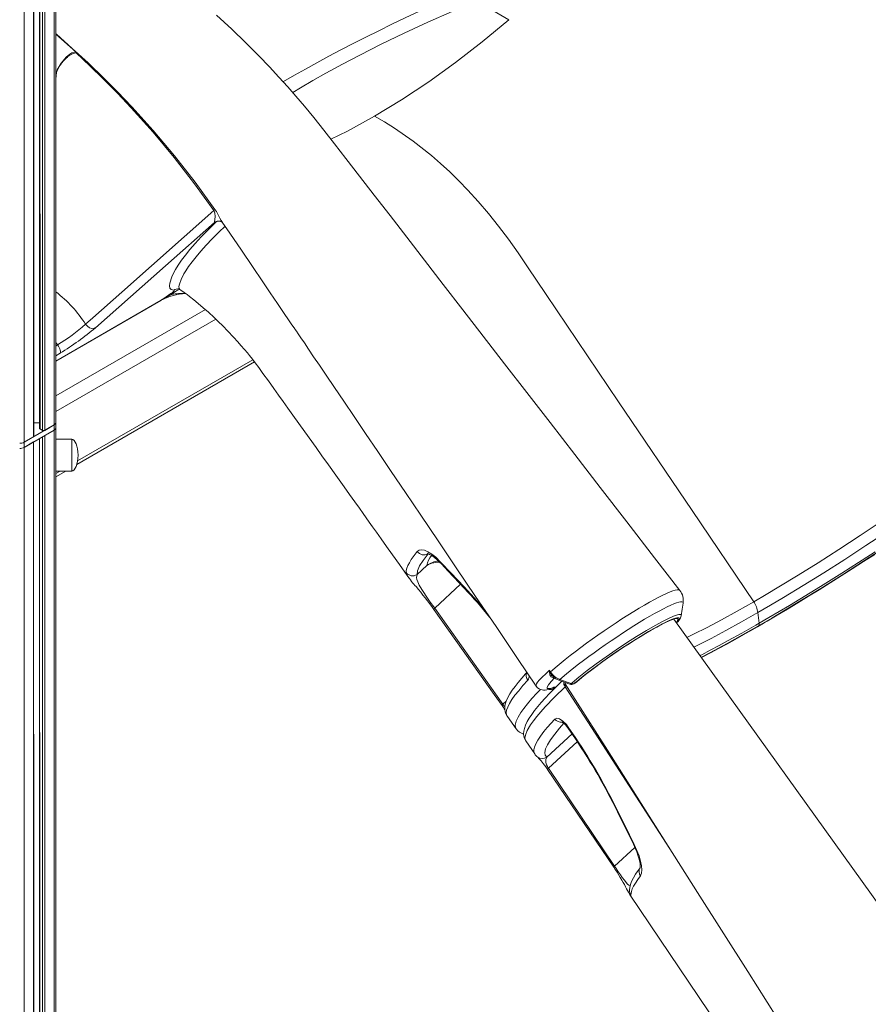
# Model space of a CAD drawing. Units: millimetres. Extents: x -4070 to 22989, y -10600 to 2508.
# Drawn here: x 15882 to 16418, y -9003 to -8381 of the extents above; entities that cross this region are included whole.
import ezdxf

# ---------------------------------------------------------------- set-up
doc = ezdxf.new("R2010")
doc.units = ezdxf.units.MM

msp = doc.modelspace()

# ---------------------------------------------------------------- linework, layer by layer
at = {"color": 8, "linetype": 'Continuous', "lineweight": 15}
for p, q in [((15884.43, -7502.99), (15884.43, -8647.6)), ((15890.62, -7504.55), (15890.33, -8644.19)), ((15894.18, -7505.16), (15894.48, -8639.24)), ((15895.98, -7505.37), (15895.98, -8640.11)), ((15897.4, -7505.53), (15897.4, -8640.11)), ((15903.3, -7505.64), (15903.3, -8636.71)), ((15904.47, -8418.57), (15904.59, -8415.95)), ((15904.65, -8416), (15904.47, -8418.57)), ((15904.47, -8596.39), (15971.05, -8557.91)), ((15904.47, -8618.37), (15998.94, -8563.83)), ((15904.47, -8628.17), (16005.51, -8569.84)), ((15904.47, -8584.54), (15905.57, -8586.2)), ((15904.47, -8586.9), (15905.57, -8586.2)), ((15907.25, -8591.4), (15904.47, -8593.16)), ((15918.19, -8659.44), (16028.89, -8595.53)), ((15894.18, -8645.23), (15894.48, -9622.36)), ((15895.98, -8644.2), (15895.98, -9623.23)), ((15914.47, -8645.78), (15914.47, -8665.78)), ((15904.47, -8667.36), (15907.21, -8665.78)), ((16143.83, -8752.44), (16160.24, -8737.34)), ((16219.58, -8796.32), (16219.35, -8796.46)), ((16231.99, -8799.98), (16231.81, -8800.11)), ((16232.83, -8799.5), (16232.66, -8799.62)), ((16232.83, -8799.5), (16233.57, -8798.86)), ((16232.83, -8799.5), (16233.12, -8799.29)), ((16189.04, -8811.13), (16186.88, -8813.11)), ((16230.61, -8831.83), (16214.65, -8846.51)), ((16215.66, -8853.48), (16233.89, -8836.71)), ((16270.35, -8903.45), (16257.47, -8915.3))]:
    msp.add_line(p, q, dxfattribs=at)
at = {"color": 7, "linetype": 'Continuous', "lineweight": 15}
for p, q in [((15890.62, -8643.79), (15890.62, -7504.55)), ((15894.18, -7505.16), (15894.18, -8638.84)), ((15904.47, -7505.61), (15904.47, -8635.07)), ((16170.41, -8369.12), (16190.66, -8380.81)), ((15916.98, -8401.14), (15904.47, -8389.9)), ((16005.49, -8508.66), (16004.63, -8508.81)), ((16009.58, -8508.53), (16009.64, -8508.71)), ((15904.47, -8596.39), (15970.76, -8558.12)), ((15923.28, -8573.15), (15923.28, -8573.15)), ((15917.67, -8661.77), (16029.98, -8596.94)), ((15890.62, -8635.37), (15894.18, -8635.37)), ((15904.47, -8635.07), (15904.47, -8638.34)), ((15884.43, -8647.6), (15903.3, -8636.71)), ((15884.43, -8650.87), (15903.3, -8639.97)), ((15894.48, -8639.24), (15895.98, -8640.11)), ((15897.4, -8640.11), (15903.3, -8636.71)), ((15897.4, -8643.38), (15903.3, -8639.97)), ((15903.3, -8636.71), (15903.3, -8639.97)), ((15903.3, -8639.97), (15903.3, -9619.82)), ((15904.47, -8638.34), (15904.47, -9618.19)), ((15884.43, -8647.6), (15890.33, -8644.19)), ((15884.43, -8650.87), (15890.33, -8647.46)), ((15884.43, -8647.6), (15884.43, -8650.87)), ((15890.62, -9626.9), (15890.33, -8647.46)), ((15890.33, -8647.46), (15890.33, -9627.31)), ((15894.18, -8645.23), (15894.18, -9621.95)), ((15897.4, -8643.38), (15897.4, -9623.23)), ((15914.47, -8645.78), (15904.47, -8645.78)), ((15884.43, -8650.87), (15884.43, -9630.72)), ((15904.47, -8665.78), (15914.47, -8665.78)), ((15904.47, -8669.39), (15910.73, -8665.78)), ((16138.88, -8725.4), (16132.66, -8731.13)), ((16143.83, -8752.44), (16186.88, -8813.11)), ((16300.76, -8749.32), (16300.77, -8749.27)), ((16587.36, -9166.61), (16294.9, -8759.38)), ((16299.53, -8757.09), (16299.57, -8757.13)), ((16348.81, -8761.96), (16348.05, -8755.16)), ((16231.81, -8800.11), (16232.66, -8799.62)), ((16231.99, -8799.98), (16232.83, -8799.5)), ((16233.12, -8799.29), (16233.6, -8798.63)), ((16228.26, -8827.5), (16233.03, -8834.55)), ((16195.37, -8828.66), (16195.36, -8828.62)), ((16201.41, -8836.21), (16207.02, -8844.43)), ((16201.44, -8836.19), (16201.45, -8836.21)), ((16208.86, -8846.38), (16208.94, -8846.45)), ((16215.12, -8854.18), (16256.93, -8915.99)), ((16215.66, -8853.48), (16257.47, -8915.3)), ((16266.96, -8930.7), (16266.96, -8930.69)), ((16267.32, -8933.6), (16416.94, -9155.06)), ((16267.33, -8933.61), (16267.32, -8933.6))]:
    msp.add_line(p, q, dxfattribs=at)
at = {"color": 7, "linetype": 'Continuous', "lineweight": 15, "flags": 128}
for points in [[(16163.72, -8362.38), (16160.51, -8363.75), (16151.35, -8367.74), (16142.47, -8371.71), (16133.79, -8375.67), (16125.21, -8379.67), (16116.77, -8383.69), (16108.46, -8387.74), (16100.3, -8391.79), (16092.31, -8395.85), (16084.49, -8399.9), (16076.86, -8403.94), (16069.42, -8407.96), (16062.18, -8411.96), (16055.15, -8415.93), (16048.33, -8419.87), (16048.06, -8420.03)], [(16298.69, -8741.19), (16282.78, -8720.53), (16265.31, -8697.96), (16248.48, -8676.22), (16232.28, -8655.29), (16216.72, -8635.18), (16202.05, -8616.23), (16187.99, -8598.07), (16174.54, -8580.69), (16161.7, -8564.1), (16149.23, -8547.98), (16137.39, -8532.68), (16126.18, -8518.2), (16115.61, -8504.53), (16105.67, -8491.68), (16096.36, -8479.65), (16087.68, -8468.43), (16080.47, -8459.13), (16073.75, -8450.49), (16067.44, -8442.61), (16061.55, -8435.5), (16056.1, -8429.11), (16051, -8423.3), (16045.45, -8417.13), (16039.37, -8410.58), (16032.75, -8403.66), (16024.55, -8395.41), (16015.62, -8386.8), (16005.95, -8377.9)], [(16105.82, -8441.72), (16122.95, -8431.35), (16140.04, -8420.05), (16157.05, -8407.84), (16173.93, -8394.75), (16190.66, -8380.81)], [(15905.37, -8412.55), (15907.83, -8408.18), (15910.98, -8404.52), (15913.31, -8402.59), (15914.6, -8401.79), (15916.03, -8401.23), (15916.98, -8401.14)], [(15917.24, -8401.81), (15916.17, -8401.87), (15914.91, -8402.32), (15912.64, -8403.72), (15912.08, -8404.14), (15911.52, -8404.61), (15910.95, -8405.11), (15910.4, -8405.64), (15909.87, -8406.17), (15909.37, -8406.71), (15908.9, -8407.24), (15908.47, -8407.76), (15908.07, -8408.27), (15907.71, -8408.77), (15907.37, -8409.25), (15907.06, -8409.72), (15906.77, -8410.17), (15906.51, -8410.61), (15906.27, -8411.04), (15906.04, -8411.45), (15905.84, -8411.85), (15905.65, -8412.24), (15905.47, -8412.61), (15905.46, -8412.64)], [(15917.24, -8401.81), (15917.37, -8401.81), (15917.41, -8401.78), (15917.43, -8401.76), (15917.43, -8401.72), (15917.42, -8401.69), (15917.4, -8401.63), (15917.33, -8401.52), (15917.06, -8401.22), (15916.98, -8401.14)], [(16004.37, -8501.36), (15992.07, -8484.39), (15979.26, -8467.93), (15965.89, -8451.92), (15952.11, -8436.54), (15943.36, -8427.3), (15934.49, -8418.33), (15925.9, -8409.97), (15917.24, -8401.81)], [(15904.59, -8415.95), (15904.85, -8414.17), (15905.37, -8412.55)], [(16105.82, -8441.72), (16088.69, -8451.12), (16078.25, -8456.27)], [(16105.82, -8441.72), (16112.17, -8445.4), (16118.51, -8449.33), (16130.16, -8457.41), (16141.76, -8466.59), (16147.6, -8471.66), (16153.38, -8476.98), (16159.11, -8482.58), (16164.76, -8488.41), (16171.4, -8495.68), (16177.88, -8503.26), (16184.24, -8511.18), (16190.41, -8519.39), (16196.48, -8528), (16202.41, -8536.77), (16214.26, -8554.3), (16260.07, -8622.08), (16306.5, -8690.77), (16345.39, -8748.32)], [(15923.28, -8573.15), (15927.88, -8569.08), (15946.25, -8552.81), (16004.37, -8501.36)], [(16004.63, -8508.81), (16004.79, -8508.19), (16004.93, -8507.28), (16005.11, -8504.8), (16005.01, -8503.1), (16004.75, -8502.08), (16004.57, -8501.68), (16004.37, -8501.36)], [(16004.63, -8508.81), (15973.71, -8536.18), (15929.53, -8575.3)], [(15978.93, -8551.65), (15977.38, -8551.18), (15976.48, -8550.26), (15976.25, -8548.86), (15976.5, -8547.15), (15977.75, -8543.17), (15978.77, -8540.92), (15980.07, -8538.48), (15981.77, -8535.71), (15983.83, -8532.71), (15986.29, -8529.44), (15989.15, -8525.92), (15992.51, -8522.06), (15996.33, -8517.91), (16000.66, -8513.44), (16005.49, -8508.66)], [(16006.93, -8507.98), (16007.72, -8507.95), (16008.56, -8508.12), (16009.17, -8508.36), (16009.53, -8508.59), (16009.7, -8508.73), (16009.64, -8508.71)], [(16006.96, -8507.95), (16006.95, -8507.95), (16006.98, -8507.95)], [(16009.64, -8508.71), (16014.48, -8515.66), (16021.75, -8526.38), (16028.67, -8536.58), (16035.24, -8546.25), (16039.97, -8553.24), (16044.51, -8559.92), (16048.82, -8566.29), (16051.56, -8570.33), (16053.63, -8573.38), (16055.02, -8575.43), (16055.47, -8576.09), (16055.74, -8576.5), (16056.42, -8577.5), (16057.61, -8579.24), (16059.29, -8581.73), (16061.47, -8584.95), (16064.15, -8588.91), (16067.34, -8593.6), (16071.02, -8599.04), (16075.21, -8605.22), (16080.49, -8613.02), (16086.4, -8621.75), (16092.94, -8631.41), (16100.11, -8642.01), (16107.91, -8653.53), (16116.34, -8666), (16125.41, -8679.4), (16135.1, -8693.74), (16145.93, -8709.77), (16157.46, -8726.83), (16169.69, -8744.93), (16182.61, -8764.07), (16196.24, -8784.25), (16207.98, -8801.62)], [(15971.05, -8557.91), (15971.08, -8557.89), (15971.23, -8557.79), (15971.87, -8557.36), (15972.67, -8556.83), (15977.18, -8553.79)], [(15977.18, -8553.79), (15977.43, -8553.62), (15977.99, -8553.21), (15978.44, -8552.85), (15978.88, -8552.43), (15979.11, -8552.15), (15979.2, -8551.78), (15978.93, -8551.65)], [(15982.86, -8551.1), (15983.5, -8551.54), (15985.55, -8553.02), (15987.34, -8554.35), (15988.9, -8555.54), (15991.63, -8557.68), (15994.41, -8559.95), (15997.62, -8562.67), (16000.88, -8565.54), (16004.46, -8568.84), (16007.1, -8571.35), (16010, -8574.22), (16013.22, -8577.52), (16016.72, -8581.23), (16019.34, -8584.12), (16021.39, -8586.44), (16023.64, -8589.06), (16025.46, -8591.25), (16026.82, -8592.91), (16028.65, -8595.22), (16030.33, -8597.38), (16032.67, -8600.48), (16035.34, -8604.13), (16038.78, -8608.94), (16042.14, -8613.63), (16045.12, -8617.8), (16047.99, -8621.81), (16051.03, -8626.05), (16054.22, -8630.51), (16061.7, -8640.97), (16068.87, -8651), (16072.53, -8656.12), (16076.7, -8661.96), (16081.38, -8668.5), (16086.56, -8675.77), (16090.08, -8680.69), (16093.37, -8685.31), (16096.22, -8689.3), (16098.62, -8692.66), (16100.56, -8695.39), (16102.46, -8698.04), (16104.53, -8700.95), (16107.05, -8704.48), (16110.01, -8708.64), (16113.42, -8713.41), (16117.27, -8718.81), (16121.56, -8724.84), (16126.47, -8731.74), (16127.5, -8733.18)], [(15923.28, -8573.15), (15924.4, -8574.4), (15925.78, -8575.29), (15927.27, -8575.71), (15928.7, -8575.63), (15929.19, -8575.46), (15929.53, -8575.3)], [(15905.57, -8586.2), (15906.07, -8587.01), (15906.51, -8587.83), (15906.88, -8588.64), (15907.16, -8589.39), (15907.34, -8590.06), (15907.42, -8590.64), (15907.39, -8591.09), (15907.25, -8591.4)], [(16590.79, -8593.39), (16584.2, -8599.28), (16576.98, -8605.51), (16568.97, -8612.21), (16560.29, -8619.27), (16551.01, -8626.64), (16541.2, -8634.26), (16531.36, -8641.75), (16521.08, -8649.45), (16510.42, -8657.29), (16499.45, -8665.24), (16488.24, -8673.24), (16476.78, -8681.29), (16465.09, -8689.37), (16453.28, -8697.42), (16441.42, -8705.38), (16429.61, -8713.2), (16415.51, -8722.36), (16401.54, -8731.28), (16387.82, -8739.88), (16374.49, -8748.07), (16365.55, -8753.46), (16356.83, -8758.63), (16348.38, -8763.55)], [(16345.39, -8748.32), (16353.24, -8743.74), (16361.34, -8738.93), (16373.52, -8731.53), (16386.13, -8723.67), (16399.24, -8715.27), (16412.63, -8706.48), (16422.8, -8699.69)], [(16427.55, -8705.52), (16416.35, -8712.92), (16402.94, -8721.61), (16389.7, -8730.01), (16376.75, -8738.05), (16364.21, -8745.65), (16356.01, -8750.52), (16348.05, -8755.16), (16348.05, -8755.16)], [(16132.84, -8716.53), (16133.94, -8715.73), (16135.45, -8715.5), (16137.33, -8715.85), (16139.51, -8716.77), (16141.94, -8718.27), (16144.53, -8720.29), (16147.8, -8723.46)], [(16125.78, -8729.87), (16125.85, -8728.62), (16126.22, -8727.17), (16126.87, -8725.53), (16127.83, -8723.69), (16129.07, -8721.66), (16130.78, -8719.21), (16132.84, -8716.53)], [(16139.62, -8718.06), (16136.51, -8722.19), (16134.3, -8725.75), (16133, -8728.75), (16132.66, -8731.13)], [(16139.62, -8718.06), (16139.17, -8717.94), (16139.38, -8717.98), (16139.85, -8718.12), (16140.57, -8718.42), (16141.53, -8718.92), (16142.69, -8719.66), (16143.98, -8720.61), (16145.42, -8721.82), (16146.94, -8723.25), (16148.06, -8724.4)], [(16348.81, -8761.96), (16355.04, -8758.33), (16361.41, -8754.58), (16367.97, -8750.66), (16374.65, -8746.63), (16387.66, -8738.63), (16401.08, -8730.21), (16411.53, -8723.55), (16422.08, -8716.72)], [(16352.58, -8761.33), (16353.89, -8760.56), (16360.22, -8756.83), (16366.68, -8752.98), (16373.27, -8749), (16379.97, -8744.91), (16386.77, -8740.72), (16393.65, -8736.43), (16400.61, -8732.04), (16407.64, -8727.57), (16414.73, -8723.02), (16421.85, -8718.4)], [(16147.8, -8723.46), (16154.05, -8730.1), (16162.5, -8739.02)], [(16148.06, -8724.4), (16152.37, -8729.03), (16162.74, -8740.04)], [(16132.66, -8731.13), (16132.39, -8733.09), (16132.62, -8734.35), (16133.12, -8735.86), (16134.12, -8737.97), (16135.67, -8740.65), (16136.93, -8742.6), (16138.49, -8744.91), (16139.68, -8746.63), (16141.03, -8748.54), (16143.22, -8751.6), (16143.83, -8752.44)], [(16143.35, -8753.23), (16181.44, -8806.87), (16186.41, -8813.89)], [(16299.57, -8757.13), (16300.21, -8753.12), (16300.77, -8749.27)], [(16287.76, -8762.36), (16289.24, -8761.66), (16290.95, -8760.85), (16292.42, -8760.21), (16293.61, -8759.76), (16294.4, -8759.5), (16294.89, -8759.38), (16295.09, -8759.35), (16294.9, -8759.38)], [(16340.69, -8768.2), (16344.95, -8765.77), (16350.77, -8762.41), (16352.58, -8761.33)], [(16312.32, -8783.62), (16313.27, -8783.14), (16318.13, -8780.6), (16323.17, -8777.91), (16328.38, -8775.08), (16333.75, -8772.11), (16339.27, -8769), (16340.69, -8768.2)], [(16202.11, -8792.95), (16201.27, -8793.85), (16198.82, -8796.61), (16196.6, -8799.25), (16194.62, -8801.77), (16192.87, -8804.17), (16191.35, -8806.5), (16190.08, -8808.77), (16189.06, -8811.04), (16188.45, -8813), (16188.16, -8814.7), (16188.13, -8816.27), (16188.35, -8817.76), (16188.83, -8819.17), (16189.6, -8820.53)], [(16219.58, -8796.32), (16217.46, -8798.76), (16215.71, -8800.78), (16214.84, -8802.33), (16214.84, -8802.84), (16215.14, -8803.15), (16216.56, -8803.16), (16217.72, -8802.87), (16219.16, -8802.37)], [(16216.29, -8792.67), (16216.35, -8791.6), (16216.35, -8791.59)], [(16219.35, -8796.46), (16218.61, -8796.39), (16217.47, -8795.65), (16216.67, -8794.42), (16216.29, -8792.67)], [(16216.35, -8791.59), (16216.69, -8792.13), (16217.01, -8792.63)], [(16216.35, -8791.59), (16216.35, -8791.61), (16216.77, -8792.85)], [(16224.12, -8798.47), (16222.45, -8800.1), (16219.22, -8803.32), (16216.36, -8806.26), (16213.57, -8809.23), (16211.16, -8811.92), (16209.02, -8814.44), (16206.96, -8817), (16205.15, -8819.44), (16203.58, -8821.78), (16202.26, -8824.05), (16201.19, -8826.3), (16200.49, -8828.32), (16200.12, -8830.1), (16200.03, -8831.72), (16200.19, -8833.23), (16200.6, -8834.65), (16201.34, -8836.1), (16201.41, -8836.21)], [(16207.98, -8801.62), (16208.82, -8802.6), (16209.79, -8803.31), (16210.77, -8803.77), (16211.74, -8804.02), (16212.68, -8804.12), (16213.64, -8804.1), (16214.73, -8803.95), (16216.17, -8803.59), (16217.98, -8802.99), (16218.14, -8802.93)], [(16218.14, -8802.93), (16218.14, -8802.93), (16218.13, -8802.93)], [(16219.16, -8802.37), (16219.71, -8802.21), (16220.03, -8802.4), (16219.41, -8803.21)], [(16222.21, -8797.78), (16224.02, -8798.43), (16229.3, -8800.33)], [(16222.91, -8797.47), (16228.25, -8799.39), (16229.99, -8800.02)], [(16226.33, -8800.13), (16226.04, -8800.81), (16226.22, -8801.01)], [(16226.33, -8800.13), (16252.94, -8842.16), (16281.9, -8887.7), (16311.45, -8934.23), (16341.6, -8981.76), (16372.34, -9030.28), (16403.12, -9078.91), (16434.48, -9128.5), (16466.42, -9179.05), (16495.68, -9225.33)], [(16189.6, -8820.53), (16189.8, -8820.83), (16195.36, -8828.62)], [(16219.71, -8822.4), (16220.99, -8821.85), (16222.79, -8822.29), (16224.9, -8823.68), (16227.03, -8825.86), (16228.26, -8827.5)], [(16224.48, -8824.4), (16224.47, -8824.39), (16224.68, -8824.5), (16225.1, -8824.78), (16225.69, -8825.26), (16226.42, -8825.98), (16227.2, -8826.87), (16227.99, -8827.95)], [(16227.99, -8827.95), (16231.33, -8832.88), (16232.76, -8834.99)], [(16208.86, -8846.38), (16208.72, -8846.25), (16208.86, -8846.39), (16209.19, -8846.72), (16209.73, -8847.28), (16210.34, -8847.96), (16211.02, -8848.75), (16211.77, -8849.65), (16212.47, -8850.53), (16213.22, -8851.52), (16214.06, -8852.66), (16214.9, -8853.86), (16215.12, -8854.18)], [(16214.65, -8846.51), (16214.1, -8848.04), (16214.16, -8849.87), (16214.56, -8851.33), (16215.03, -8852.4), (16215.36, -8853.02), (16215.66, -8853.48)], [(16259.26, -8880.94), (16261.41, -8885.35), (16269.4, -8901.44)], [(16259.83, -8881.16), (16264.11, -8889.91), (16269.92, -8901.66)], [(16269.4, -8901.44), (16269.56, -8901.77), (16270.6, -8904), (16271.52, -8906.19), (16272.27, -8908.27), (16272.86, -8910.2), (16273.3, -8911.97), (16273.57, -8913.49), (16273.7, -8914.7), (16273.72, -8915.54), (16273.69, -8916.07), (16273.64, -8916.33), (16273.65, -8916.31)], [(16269.92, -8901.66), (16271.6, -8905.32), (16272.94, -8908.86), (16273.91, -8912.17), (16274.5, -8915.14), (16274.71, -8917.7), (16274.54, -8919.75), (16273.82, -8921.5)], [(16256.93, -8915.99), (16257.88, -8917.41), (16259.04, -8919.19), (16260.11, -8920.89), (16261.09, -8922.48), (16262.02, -8924.04), (16262.88, -8925.53), (16263.68, -8926.96), (16264.41, -8928.3), (16265.1, -8929.58), (16265.71, -8930.72), (16266.24, -8931.71), (16266.71, -8932.58), (16267.23, -8933.47), (16267.32, -8933.6)], [(16273.65, -8916.31), (16272.34, -8917.98), (16270.74, -8920.33), (16269.38, -8922.62), (16268.26, -8924.89), (16267.5, -8926.95), (16267.08, -8928.75), (16266.95, -8930.35), (16266.96, -8930.7)], [(16273.82, -8921.5), (16272.1, -8923.82), (16270.67, -8925.95), (16269.52, -8927.91), (16268.66, -8929.68), (16268.09, -8931.26), (16267.8, -8933.32)]]:
    msp.add_lwpolyline(points, dxfattribs=at)
at = {"color": 8, "linetype": 'Continuous', "lineweight": 15, "flags": 128}
for points in [[(16170.41, -8369.12), (16154.88, -8375.64), (16139.58, -8382.37), (16124.59, -8389.29), (16109.96, -8396.35), (16096.5, -8403.14), (16085.61, -8408.88), (16075.11, -8414.62), (16066.91, -8419.28), (16059.01, -8423.91), (16054.15, -8426.88)], [(15904.47, -8389.9), (15904.81, -8389.85), (15914.79, -8398.93), (15924.78, -8408.15), (15934.69, -8417.66), (15943.59, -8426.57), (15952.39, -8435.77), (15966.03, -8450.87), (15979.36, -8466.7), (15992.39, -8483.34), (16004.99, -8500.64)], [(16004.99, -8500.64), (16005.86, -8501.98), (16006.8, -8503.62), (16008.07, -8506.03), (16008.99, -8507.68), (16009.58, -8508.53)], [(16011.34, -8511.15), (16007.35, -8515.04), (16003.17, -8519.28), (15999.4, -8523.27), (15996.07, -8526.98), (15993.1, -8530.48), (15990.54, -8533.71), (15988.37, -8536.69), (15986.56, -8539.42), (15985.4, -8541.36), (15983.65, -8544.86), (15982.57, -8547.9), (15982.23, -8549.36), (15982.34, -8550.47), (15982.86, -8551.1)], [(16005.49, -8508.66), (16006.29, -8508.2), (16006.96, -8507.95)], [(15970.76, -8558.12), (15970.79, -8558.1), (15971.05, -8557.91)], [(16162.5, -8739.02), (16170.82, -8748.1), (16175.81, -8753.99)], [(16217.01, -8792.63), (16221.25, -8788.94), (16226.32, -8784.79), (16229.38, -8782.37), (16232.63, -8779.87), (16236.1, -8777.26), (16239.72, -8774.59), (16243.32, -8771.99), (16247.02, -8769.37), (16250.84, -8766.72), (16254.72, -8764.09), (16258.45, -8761.6), (16262.18, -8759.17), (16265.94, -8756.77), (16269.63, -8754.48), (16273.07, -8752.39), (16276.41, -8750.43), (16279.65, -8748.57), (16282.73, -8746.88), (16285.49, -8745.43), (16288.04, -8744.15), (16290.41, -8743.05), (16292.53, -8742.15), (16294.31, -8741.49), (16295.82, -8741.04), (16297.06, -8740.8), (16297.99, -8740.78), (16298.58, -8740.99), (16298.69, -8741.19)], [(16143.83, -8752.44), (16143.68, -8752.61), (16143.55, -8752.76), (16143.46, -8752.9), (16143.39, -8753.01), (16143.35, -8753.11), (16143.34, -8753.18), (16143.35, -8753.23)], [(16300.77, -8749.27), (16300.81, -8748.95), (16300.58, -8748.54), (16300.03, -8748.35), (16299.2, -8748.37), (16298.07, -8748.6), (16296.64, -8749.04), (16294.92, -8749.69), (16292.98, -8750.53), (16290.77, -8751.57), (16288.31, -8752.8), (16285.61, -8754.23), (16282.77, -8755.8), (16279.73, -8757.53), (16276.5, -8759.43), (16273.1, -8761.49), (16269.69, -8763.6), (16266.16, -8765.84), (16262.53, -8768.18), (16258.85, -8770.62), (16255.26, -8773.04), (16251.65, -8775.51), (16248.06, -8778.03), (16244.51, -8780.56), (16241.15, -8783.01), (16237.89, -8785.43), (16234.73, -8787.83), (16231.72, -8790.17), (16227.02, -8793.96), (16222.91, -8797.47)], [(16303.16, -8770.87), (16307.46, -8768.82), (16315.97, -8764.53), (16325.1, -8759.69), (16334.95, -8754.26), (16345.39, -8748.32)], [(16229.99, -8800.02), (16230.67, -8799.44), (16235, -8795.86), (16240.2, -8791.81), (16245.85, -8787.6), (16252.11, -8783.12), (16258.46, -8778.74), (16265.07, -8774.35), (16271.38, -8770.31), (16277.58, -8766.52), (16283.12, -8763.29), (16288.19, -8760.53), (16292.35, -8758.47), (16295.73, -8757.04), (16298.04, -8756.37), (16299.36, -8756.43), (16299.53, -8757.09)], [(16296.58, -8761.71), (16297.43, -8760.7), (16298.27, -8759.27), (16298.08, -8758.49), (16296.87, -8758.44), (16294.62, -8759.09), (16291.5, -8760.41), (16287.44, -8762.43), (16285.78, -8763.33)], [(16287.76, -8762.36), (16289.13, -8761.66), (16291.11, -8760.72), (16292.85, -8759.96), (16294.33, -8759.38), (16295.54, -8759.01), (16296.48, -8758.84), (16297.13, -8758.86), (16297.49, -8759.09), (16297.55, -8759.52), (16297.32, -8760.14), (16296.79, -8760.95), (16296.58, -8761.71)], [(16348.05, -8755.16), (16337.73, -8761.04), (16327.89, -8766.48), (16318.48, -8771.5), (16309.66, -8776), (16307.57, -8777.01)], [(16311.42, -8782.38), (16312.66, -8781.76), (16317.97, -8779.01), (16323.55, -8776.05), (16329.35, -8772.91), (16337.83, -8768.21), (16346.72, -8763.16), (16348.81, -8761.96)], [(16312.32, -8783.62), (16314.13, -8782.65), (16319.25, -8779.96), (16324.58, -8777.11), (16330.09, -8774.1), (16335.79, -8770.94), (16341.66, -8767.62), (16347.7, -8764.16), (16352.58, -8761.33)], [(16348.38, -8763.55), (16338.33, -8769.28), (16328.73, -8774.62), (16323.07, -8777.68), (16317.62, -8780.58), (16312.36, -8783.31), (16312.32, -8783.62)], [(16207.98, -8801.62), (16207.91, -8801.52), (16207.89, -8800.97), (16208.19, -8800.19), (16208.83, -8799.19), (16209.87, -8797.89), (16211.29, -8796.35), (16214.39, -8793.35), (16214.85, -8792.93), (16216.35, -8791.59)], [(16216.77, -8792.85), (16217.7, -8794.61), (16218.65, -8795.62)], [(16202.69, -8797.91), (16199.6, -8801.32), (16196.9, -8804.49), (16194.57, -8807.43), (16192.65, -8810.12), (16191.1, -8812.6), (16189.98, -8814.8), (16189.28, -8816.73), (16189.02, -8818.38), (16189.13, -8819.51), (16189.57, -8820.5), (16189.6, -8820.53)], [(16226.18, -8802.04), (16219.45, -8808.63), (16213.69, -8814.64), (16210.87, -8817.79), (16208.38, -8820.73), (16206.24, -8823.46), (16204.45, -8825.97), (16202.32, -8829.54), (16201.14, -8832.5), (16200.89, -8834.49), (16201.36, -8836.12), (16201.44, -8836.19)], [(16218.14, -8802.93), (16218.39, -8802.83), (16219.16, -8802.37)], [(16226.18, -8802.04), (16226.54, -8801.54), (16226.22, -8801.01)], [(16294.37, -8907.33), (16249.83, -8838.57), (16226.18, -8802.04)], [(16226.74, -8799.41), (16226.53, -8799.66), (16226.33, -8800.13)], [(16233.6, -8798.63), (16232.64, -8799.43), (16231.99, -8799.98)], [(16195.36, -8828.62), (16194.89, -8827.67), (16194.77, -8826.3), (16195.35, -8823.81), (16196.52, -8821.28), (16198.31, -8818.33), (16200.22, -8815.66), (16202.53, -8812.72), (16205.27, -8809.5), (16208.41, -8806.02), (16210.62, -8803.7)], [(16186.88, -8813.11), (16186.73, -8813.27), (16186.61, -8813.43), (16186.51, -8813.56), (16186.44, -8813.67), (16186.41, -8813.77), (16186.4, -8813.84), (16186.41, -8813.89)], [(16207.02, -8844.43), (16206.92, -8844.34), (16206.51, -8843.2), (16206.51, -8841.78), (16206.91, -8840.08), (16207.75, -8838.07), (16209.02, -8835.79), (16210.73, -8833.2), (16212.86, -8830.35), (16214.92, -8827.81), (16219.71, -8822.4)], [(16225.51, -8825.11), (16222.76, -8828.19), (16219.68, -8831.91), (16217.06, -8835.48), (16215.13, -8838.61), (16213.91, -8841.27), (16213.41, -8843.52), (16213.65, -8845.27), (16214.65, -8846.51)], [(16228.26, -8827.5), (16228.03, -8827.79), (16227.99, -8827.94), (16227.99, -8827.95)], [(16233.03, -8834.55), (16232.8, -8834.83), (16232.76, -8834.99), (16232.76, -8834.99)], [(16215.66, -8853.48), (16215.5, -8853.64), (16215.37, -8853.77), (16215.26, -8853.89), (16215.18, -8853.99), (16215.14, -8854.08), (16215.12, -8854.14), (16215.12, -8854.18)], [(16259.83, -8881.16), (16259.44, -8881.1), (16259.26, -8880.94)], [(16269.4, -8901.44), (16269.56, -8901.59), (16269.92, -8901.66)], [(16257.47, -8915.3), (16257.31, -8915.45), (16257.17, -8915.59), (16257.07, -8915.7), (16256.99, -8915.81), (16256.95, -8915.89), (16256.93, -8915.95), (16256.93, -8915.99)], [(16257.47, -8915.3), (16258.52, -8916.84), (16259.55, -8918.36), (16260.07, -8919.12), (16261.27, -8920.85), (16262.35, -8922.39), (16263.69, -8924.21), (16264.81, -8925.61), (16265.73, -8926.62), (16266.5, -8927.3), (16267.32, -8927.73)], [(16267.8, -8933.32), (16267.77, -8933.86), (16267.61, -8933.95), (16267.33, -8933.61)]]:
    msp.add_lwpolyline(points, dxfattribs=at)
at = {"color": 7, "linetype": 'Continuous', "lineweight": 15}
for centre, radius, start, end in [((15909.94, -8407.47), 10.03, 237.76796, 238.20927), ((15914.33, -8416.54), 9.69, 156.23001, 176.76176), ((15913.65, -8404.58), 11.49, 223.90963, 224.52247), ((16002.23, -8498.9), 3.27, 311.00799, 327.81156), ((15987.97, -8589.35), 35.7, 92.48135, 118.2902), ((16007.96, -8617.47), 70.07, 115.66647, 121.78595), ((15973.67, -8557.09), 4.82, 35.21323, 43.22997), ((15981.96, -8552.16), 1.4, 49.78699, 73.09086), ((15826.78, -8460.69), 148.19, 302.12059, 310.63575), ((15802.02, -8422.41), 199.08, 301.9084, 309.82711), ((15902.47, -8634.87), 2.01, 294.37466, 354.3052), ((15894.68, -8638.79), 0.503, 185.6948, 245.62534), ((15896.69, -8638.75), 1.54, 242.60967, 297.39033), ((15902.47, -8638.14), 2.01, 294.37466, 354.3052), ((15881.71, -8642.51), 5.77, 268.8559, 298.04024), ((15890.12, -8643.74), 0.503, 294.37466, 354.3052), ((15881.71, -8645.77), 5.77, 268.8559, 298.04024), ((16137.04, -8713.71), 5.06, 213.88945, 300.6593), ((16129.87, -8726.96), 5.02, 215.49437, 303.75515), ((16178.37, -8697.12), 62.33, 213.91726, 221.98067), ((15961.06, -8884.64), 224.72, 35.78596, 40.46034), ((15938.31, -8953.07), 309.44, 39.07634, 43.50698), ((16291.01, -8747.47), 9.93, 349.28673, 39.27909), ((16332.47, -8757.26), 15.71, 7.65328, 34.67741), ((16290.87, -8754.7), 9.04, 309.17969, 344.40422), ((16451.11, -9063.32), 342.44, 118.4908, 129.4386), ((16456.87, -9072.43), 353.29, 118.96563, 129.19564), ((16347, -8762.33), 1.84, 318.30793, 11.54331), ((16215.65, -8795.1), 2.52, 63.4789, 75.29666), ((16220, -8796.15), 4.62, 130.42669, 134.42484), ((16227.19, -8786.25), 12.01, 212.11083, 249.13055), ((16224.78, -8789.5), 8.67, 224.92204, 252.75196), ((16229.38, -8798.44), 4.07, 186.47769, 219.09774), ((16230.31, -8797.51), 3, 250.19528, 299.99731), ((16230.95, -8797.91), 2.32, 245.63974, 296.58005), ((16231.16, -8797.02), 3, 299.99731, 310.94969), ((16141.16, -8845.86), 55.41, 31.95182, 35.23827), ((16201.83, -8824.27), 7.81, 214.17892, 256.80155), ((15921.87, -9044.44), 375.33, 25.78662, 34.00111), ((15922.77, -9044.4), 374.09, 25.90901, 34.04022), ((16211.96, -8841.64), 5.67, 209.48049, 237.88683)]:
    msp.add_arc(centre, radius, start, end, dxfattribs=at)
at = {"color": 8, "linetype": 'Continuous', "lineweight": 15}
for centre, radius, start, end in [((16007.36, -8512.77), 4.81, 95.16866, 124.58254), ((16007.67, -8512.6), 4.5, 64.8899, 118.91893), ((15855.35, -8616.85), 80.78, 32.75377, 52.5494), ((15987.59, -8564.73), 14.43, 109.15639, 133.77997), ((15984.98, -8595.1), 41.45, 88.00558, 100.24616), ((15981.72, -8555.7), 4.91, 82.46271, 124.57124), ((16155.43, -8728.98), 16.93, 144.06182, 167.78907), ((16149.96, -8742.11), 20.04, 101.01548, 123.52874), ((16146.51, -8738.97), 15.57, 85.23178, 119.32009), ((16148.88, -8723.67), 1.1, 168.85159, 221.29603), ((16130.6, -8729.03), 4.89, 189.94871, 216.06145), ((16163.61, -8739.3), 1.14, 165.67178, 220.53517), ((16206.48, -8794.95), 4.81, 155.44179, 218.01733), ((16199.61, -8795.61), 3.85, 323.36055, 11.84207), ((16217.14, -8799.32), 4.5, 254.57026, 300.30003), ((16222.3, -8797.05), 0.734, 262.87501, 325.05491), ((16230.5, -8799.2), 5.17, 176.70461, 213.35047), ((16229.39, -8799.6), 0.739, 263.00798, 325.1294), ((16191.79, -8809.73), 5.96, 214.51295, 232.89404), ((16223.83, -8819.26), 5.18, 217.34006, 277.24537), ((16211.85, -8842.41), 4.97, 234.31043, 304.37127), ((16277.76, -8918.77), 4.79, 149.11489, 214.66355), ((16271.89, -8930.56), 4.94, 181.68423, 213.99033)]:
    msp.add_arc(centre, radius, start, end, dxfattribs=at)
at = {"color": 7, "linetype": 'Continuous', "lineweight": 15}
for major_axis, start_param, end_param in [((0, 10), 4.712389, 6.283185), ((0, -10), 0, 1.570796)]:
    msp.add_ellipse((15914.47, -8655.78), major_axis=major_axis, ratio=0.4, start_param=start_param, end_param=end_param, dxfattribs=at)

doc.saveas('drawing.dxf')
